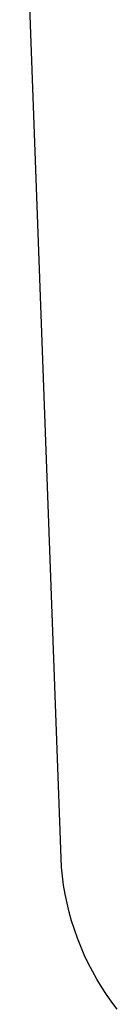
# Model space of a CAD drawing. Units: millimetres. Extents: x -906 to 836, y -639 to 400.
# Drawn here: x -406 to -402, y -247 to -206 of the extents above; entities that cross this region are included whole.
import ezdxf

# ---------------------------------------------------------------- set-up
doc = ezdxf.new("R2010")
doc.units = ezdxf.units.MM
doc.header["$MEASUREMENT"] = 0
doc.layers.add('Make2D$visible$lines', color=7, linetype='Continuous', true_color=0x000000)

msp = doc.modelspace()

# ---------------------------------------------------------------- linework, layer by layer
at = {"layer": 'Make2D$visible$lines', "color": 7, "true_color": 0xffffff}
for p, q in [((-404.573, -241.539), (-406.348, -193.223)), ((-404.534, -241.924), (-404.573, -241.539)), ((-404.482, -242.307), (-404.534, -241.924)), ((-404.417, -242.688), (-404.482, -242.307)), ((-404.339, -243.066), (-404.417, -242.688)), ((-404.248, -243.442), (-404.339, -243.066)), ((-404.145, -243.814), (-404.248, -243.442)), ((-404.028, -244.183), (-404.145, -243.814)), ((-403.899, -244.547), (-404.028, -244.183)), ((-403.758, -244.907), (-403.899, -244.547)), ((-403.605, -245.262), (-403.758, -244.907)), ((-403.439, -245.611), (-403.605, -245.262)), ((-403.262, -245.954), (-403.439, -245.611)), ((-403.073, -246.291), (-403.262, -245.954)), ((-402.873, -246.622), (-403.073, -246.291)), ((-402.661, -246.945), (-402.873, -246.622)), ((-402.439, -247.261), (-402.661, -246.945)), ((-402.205, -247.57), (-402.439, -247.261))]:
    msp.add_line(p, q, dxfattribs=at)

doc.saveas('drawing.dxf')
